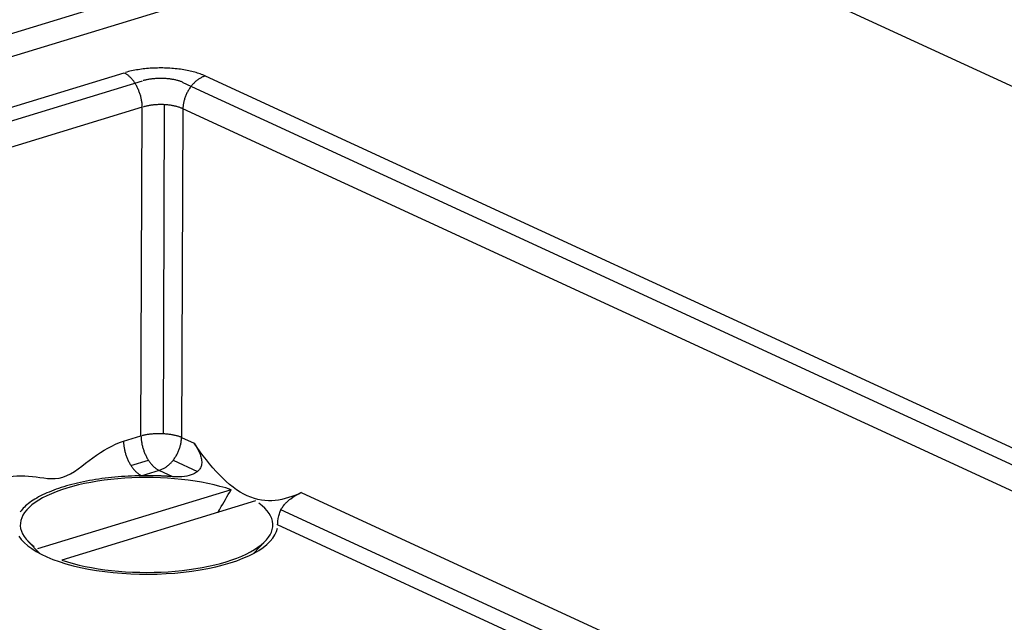
# Model space of a CAD drawing. Extents: x 0.3 to 16.7, y 0.3 to 10.7.
# Drawn here: x 10.6 to 11.1, y 4.1 to 4.4 of the extents above; entities that cross this region are included whole.
import ezdxf

# ---------------------------------------------------------------- set-up
doc = ezdxf.new("R2010")
doc.units = 0
doc.header["$MEASUREMENT"] = 0
doc.layers.add('1_geom', color=7, linetype='Continuous')

msp = doc.modelspace()

# ---------------------------------------------------------------- linework, layer by layer
at = {"layer": '1_geom', "color": 4, "linetype": 'Continuous'}
for p, q in [((10.37968, 4.30364), (12.22891, 4.86864)), ((10.37518, 4.29026), (12.21816, 4.85335))]:
    msp.add_line(p, q, dxfattribs=at)
at = {"layer": '1_geom', "color": 3, "linetype": 'Continuous'}
for p, q in [((12.66521, 3.65716), (10.92571, 4.45846)), ((9.3508, 3.95093), (10.69188, 4.36067)), ((10.69247, 4.36037), (10.69218, 4.36053)), ((10.69276, 4.36021), (10.69247, 4.36037)), ((10.69338, 4.3611), (10.69262, 4.36089)), ((10.69305, 4.36002), (10.69276, 4.36021)), ((10.69334, 4.35983), (10.69305, 4.36002)), ((10.69363, 4.35963), (10.69334, 4.35983)), ((10.69416, 4.3613), (10.69338, 4.3611)), ((10.69495, 4.36149), (10.69416, 4.3613)), ((10.69576, 4.36167), (10.69495, 4.36149)), ((10.69658, 4.36185), (10.69576, 4.36167)), ((10.69741, 4.36201), (10.69658, 4.36185)), ((10.69826, 4.36216), (10.69741, 4.36201)), ((10.69912, 4.36231), (10.69826, 4.36216)), ((10.7, 4.36244), (10.69912, 4.36231)), ((10.70088, 4.36256), (10.7, 4.36244)), ((10.70177, 4.36267), (10.70088, 4.36256)), ((10.70267, 4.36277), (10.70177, 4.36267)), ((10.70359, 4.36286), (10.70267, 4.36277)), ((10.7045, 4.36294), (10.70359, 4.36286)), ((10.70543, 4.36301), (10.7045, 4.36294)), ((10.70635, 4.36307), (10.70543, 4.36301)), ((10.70729, 4.36312), (10.70635, 4.36307)), ((10.70822, 4.36315), (10.70729, 4.36312)), ((10.70916, 4.36318), (10.70822, 4.36315)), ((10.71011, 4.36319), (10.70916, 4.36318)), ((10.71105, 4.3632), (10.71011, 4.36319)), ((10.71199, 4.36319), (10.71105, 4.3632)), ((10.71293, 4.36317), (10.71199, 4.36319)), ((10.71387, 4.36314), (10.71293, 4.36317)), ((10.7148, 4.3631), (10.71387, 4.36314)), ((10.71573, 4.36304), (10.7148, 4.3631)), ((10.71666, 4.36298), (10.71573, 4.36304)), ((10.71758, 4.36291), (10.71666, 4.36298)), ((10.71849, 4.36282), (10.71758, 4.36291)), ((10.7194, 4.36273), (10.71849, 4.36282)), ((10.7203, 4.36262), (10.7194, 4.36273)), ((10.72119, 4.3625), (10.7203, 4.36262)), ((10.72206, 4.36237), (10.72119, 4.3625)), ((10.72293, 4.36224), (10.72206, 4.36237)), ((10.72379, 4.36209), (10.72293, 4.36224)), ((10.72463, 4.36193), (10.72379, 4.36209)), ((10.72546, 4.36176), (10.72463, 4.36193)), ((10.72627, 4.36159), (10.72546, 4.36176)), ((10.72707, 4.3614), (10.72627, 4.36159)), ((10.72786, 4.3612), (10.72707, 4.3614)), ((10.72862, 4.361), (10.72786, 4.3612)), ((10.72937, 4.36078), (10.72862, 4.361)), ((10.7301, 4.36056), (10.72937, 4.36078)), ((10.73081, 4.36033), (10.7301, 4.36056)), ((10.7315, 4.36009), (10.73081, 4.36033)), ((10.73218, 4.35984), (10.7315, 4.36009)), ((10.73283, 4.35958), (10.73218, 4.35984)), ((9.36003, 3.94667), (10.7014, 4.3565)), ((10.69392, 4.35941), (10.69363, 4.35963)), ((10.6942, 4.35918), (10.69392, 4.35941)), ((10.69448, 4.35894), (10.6942, 4.35918)), ((10.69476, 4.35868), (10.69448, 4.35894)), ((10.69504, 4.35842), (10.69476, 4.35868)), ((10.69531, 4.35814), (10.69504, 4.35842)), ((10.69559, 4.35786), (10.69531, 4.35814)), ((10.69585, 4.35756), (10.69559, 4.35786)), ((10.69612, 4.35725), (10.69585, 4.35756)), ((10.69638, 4.35693), (10.69612, 4.35725)), ((10.69663, 4.35661), (10.69638, 4.35693)), ((10.69688, 4.35627), (10.69663, 4.35661)), ((10.69713, 4.35592), (10.69688, 4.35627)), ((10.69737, 4.35557), (10.69713, 4.35592)), ((10.6976, 4.35521), (10.69737, 4.35557)), ((10.69784, 4.35483), (10.6976, 4.35521)), ((10.69806, 4.35446), (10.69784, 4.35483)), ((10.70215, 4.35672), (10.70177, 4.35661)), ((10.70254, 4.35682), (10.70215, 4.35672)), ((10.70294, 4.35692), (10.70254, 4.35682)), ((10.70334, 4.35701), (10.70294, 4.35692)), ((10.70375, 4.35709), (10.70334, 4.35701)), ((10.70417, 4.35717), (10.70375, 4.35709)), ((10.70459, 4.35725), (10.70417, 4.35717)), ((10.70502, 4.35732), (10.70459, 4.35725)), ((10.70546, 4.35739), (10.70502, 4.35732)), ((10.7059, 4.35745), (10.70546, 4.35739)), ((10.70635, 4.35751), (10.7059, 4.35745)), ((10.7068, 4.35756), (10.70635, 4.35751)), ((10.70725, 4.3576), (10.7068, 4.35756)), ((10.70771, 4.35764), (10.70725, 4.3576)), ((10.70818, 4.35768), (10.70771, 4.35764)), ((10.70864, 4.35771), (10.70818, 4.35768)), ((10.70911, 4.35773), (10.70864, 4.35771)), ((10.70957, 4.35775), (10.70911, 4.35773)), ((10.71004, 4.35776), (10.70957, 4.35775)), ((10.71051, 4.35777), (10.71004, 4.35776)), ((10.71099, 4.35777), (10.71051, 4.35777)), ((10.71146, 4.35776), (10.71099, 4.35777)), ((10.71193, 4.35775), (10.71146, 4.35776)), ((10.7124, 4.35774), (10.71193, 4.35775)), ((10.71286, 4.35772), (10.7124, 4.35774)), ((10.71333, 4.35769), (10.71286, 4.35772)), ((10.71379, 4.35766), (10.71333, 4.35769)), ((10.71425, 4.35762), (10.71379, 4.35766)), ((10.71471, 4.35758), (10.71425, 4.35762)), ((10.71516, 4.35753), (10.71471, 4.35758)), ((10.71561, 4.35748), (10.71516, 4.35753)), ((10.71606, 4.35742), (10.71561, 4.35748)), ((10.71649, 4.35736), (10.71606, 4.35742)), ((10.71693, 4.35729), (10.71649, 4.35736)), ((10.71736, 4.35721), (10.71693, 4.35729)), ((10.71778, 4.35714), (10.71736, 4.35721)), ((10.71819, 4.35705), (10.71778, 4.35714)), ((10.7186, 4.35696), (10.71819, 4.35705)), ((10.719, 4.35687), (10.7186, 4.35696)), ((10.71939, 4.35677), (10.719, 4.35687)), ((10.71977, 4.35667), (10.71939, 4.35677)), ((10.72015, 4.35656), (10.71977, 4.35667)), ((10.72051, 4.35645), (10.72015, 4.35656)), ((10.72087, 4.35633), (10.72051, 4.35645)), ((10.72121, 4.35621), (10.72087, 4.35633)), ((10.72155, 4.35609), (10.72121, 4.35621)), ((10.72188, 4.35596), (10.72155, 4.35609)), ((10.72219, 4.35583), (10.72188, 4.35596)), ((10.72249, 4.3557), (10.72219, 4.35583)), ((10.72249, 4.3557), (12.24187, 3.6558)), ((10.72762, 4.35475), (10.72733, 4.35442)), ((10.72792, 4.35508), (10.72762, 4.35475)), ((10.72823, 4.35539), (10.72792, 4.35508)), ((10.72855, 4.3557), (10.72823, 4.35539)), ((10.72886, 4.35599), (10.72855, 4.3557)), ((10.72919, 4.35628), (10.72886, 4.35599)), ((10.72952, 4.35655), (10.72919, 4.35628)), ((10.72985, 4.35682), (10.72952, 4.35655)), ((10.73019, 4.35707), (10.72985, 4.35682)), ((10.73053, 4.35731), (10.73019, 4.35707)), ((10.73087, 4.35754), (10.73053, 4.35731)), ((10.73122, 4.35776), (10.73087, 4.35754)), ((10.73157, 4.35796), (10.73122, 4.35776)), ((10.73192, 4.35816), (10.73157, 4.35796)), ((10.73227, 4.35834), (10.73192, 4.35816)), ((10.73263, 4.35851), (10.73227, 4.35834)), ((10.73299, 4.35866), (10.73263, 4.35851)), ((10.73346, 4.35932), (10.73283, 4.35958)), ((10.73334, 4.3588), (10.73299, 4.35866)), ((10.7337, 4.35893), (10.73334, 4.3588)), ((10.73406, 4.35905), (10.73346, 4.35932)), ((10.73406, 4.35905), (10.7337, 4.35893)), ((10.73406, 4.35905), (12.24917, 3.66112)), ((10.69828, 4.35407), (10.69806, 4.35446)), ((10.69849, 4.35368), (10.69828, 4.35407)), ((10.6987, 4.35328), (10.69849, 4.35368)), ((10.6989, 4.35287), (10.6987, 4.35328)), ((10.69909, 4.35246), (10.6989, 4.35287)), ((10.69928, 4.35204), (10.69909, 4.35246)), ((10.69946, 4.35162), (10.69928, 4.35204)), ((10.69963, 4.35119), (10.69946, 4.35162)), ((10.69979, 4.35076), (10.69963, 4.35119)), ((10.69995, 4.35033), (10.69979, 4.35076)), ((10.7001, 4.34989), (10.69995, 4.35033)), ((10.70024, 4.34945), (10.7001, 4.34989)), ((10.72435, 4.34982), (10.72416, 4.3494)), ((10.72455, 4.35024), (10.72435, 4.34982)), ((10.72476, 4.35065), (10.72455, 4.35024)), ((10.72498, 4.35106), (10.72476, 4.35065)), ((10.72521, 4.35146), (10.72498, 4.35106)), ((10.72545, 4.35185), (10.72521, 4.35146)), ((10.72569, 4.35224), (10.72545, 4.35185)), ((10.72595, 4.35262), (10.72569, 4.35224)), ((10.72621, 4.353), (10.72595, 4.35262)), ((10.72648, 4.35336), (10.72621, 4.353)), ((10.72675, 4.35372), (10.72648, 4.35336)), ((10.72704, 4.35408), (10.72675, 4.35372)), ((10.72733, 4.35442), (10.72704, 4.35408)), ((10.70037, 4.34901), (10.70024, 4.34945)), ((10.7005, 4.34856), (10.70037, 4.34901)), ((10.70062, 4.34811), (10.7005, 4.34856)), ((10.70073, 4.34766), (10.70062, 4.34811)), ((10.70083, 4.34721), (10.70073, 4.34766)), ((10.70092, 4.34676), (10.70083, 4.34721)), ((10.701, 4.34631), (10.70092, 4.34676)), ((10.70108, 4.34586), (10.701, 4.34631)), ((10.70114, 4.34542), (10.70108, 4.34586)), ((10.7012, 4.34497), (10.70114, 4.34542)), ((10.70125, 4.34452), (10.7012, 4.34497)), ((10.70129, 4.34408), (10.70125, 4.34452)), ((10.72269, 4.34459), (10.72262, 4.34414)), ((10.72277, 4.34503), (10.72269, 4.34459)), ((10.72287, 4.34547), (10.72277, 4.34503)), ((10.72297, 4.34592), (10.72287, 4.34547)), ((10.72308, 4.34636), (10.72297, 4.34592)), ((10.7232, 4.3468), (10.72308, 4.34636)), ((10.72334, 4.34724), (10.7232, 4.3468)), ((10.72348, 4.34768), (10.72334, 4.34724)), ((10.72364, 4.34811), (10.72348, 4.34768)), ((10.7238, 4.34854), (10.72364, 4.34811)), ((10.72397, 4.34897), (10.7238, 4.34854)), ((10.72416, 4.3494), (10.72397, 4.34897)), ((10.70135, 4.34276), (9.37792, 3.93842)), ((10.70067, 4.17214), (10.70135, 4.34276)), ((10.70132, 4.34364), (10.70129, 4.34408)), ((10.70134, 4.3432), (10.70132, 4.34364)), ((10.70135, 4.34276), (10.70134, 4.3432)), ((10.7021, 4.343), (10.70172, 4.34288)), ((10.70249, 4.34311), (10.7021, 4.343)), ((10.70288, 4.34322), (10.70249, 4.34311)), ((10.70329, 4.34332), (10.70288, 4.34322)), ((10.7037, 4.34342), (10.70329, 4.34332)), ((10.70411, 4.34351), (10.7037, 4.34342)), ((10.70454, 4.34359), (10.70411, 4.34351)), ((10.70497, 4.34367), (10.70454, 4.34359)), ((10.70541, 4.34374), (10.70497, 4.34367)), ((10.70585, 4.34381), (10.70541, 4.34374)), ((10.70629, 4.34388), (10.70585, 4.34381)), ((10.70675, 4.34393), (10.70629, 4.34388)), ((10.7072, 4.34398), (10.70675, 4.34393)), ((10.70766, 4.34403), (10.7072, 4.34398)), ((10.70812, 4.34407), (10.70766, 4.34403)), ((10.70859, 4.3441), (10.70812, 4.34407)), ((10.70905, 4.34413), (10.70859, 4.3441)), ((10.70952, 4.34415), (10.70905, 4.34413)), ((10.70999, 4.34417), (10.70952, 4.34415)), ((10.71046, 4.34417), (10.70999, 4.34417)), ((10.71093, 4.34418), (10.71046, 4.34417)), ((10.7114, 4.34417), (10.71093, 4.34418)), ((10.71187, 4.34417), (10.7114, 4.34417)), ((10.71234, 4.34415), (10.71187, 4.34417)), ((10.71228, 4.17319), (10.71296, 4.34412)), ((10.71281, 4.34413), (10.71234, 4.34415)), ((10.71327, 4.3441), (10.71281, 4.34413)), ((10.71374, 4.34407), (10.71327, 4.3441)), ((10.7142, 4.34403), (10.71374, 4.34407)), ((10.71465, 4.34399), (10.7142, 4.34403)), ((10.71511, 4.34394), (10.71465, 4.34399)), ((10.71556, 4.34388), (10.71511, 4.34394)), ((10.716, 4.34382), (10.71556, 4.34388)), ((10.71644, 4.34375), (10.716, 4.34382)), ((10.71687, 4.34367), (10.71644, 4.34375)), ((10.7173, 4.3436), (10.71687, 4.34367)), ((10.71772, 4.34351), (10.7173, 4.3436)), ((10.71814, 4.34342), (10.71772, 4.34351)), ((10.71854, 4.34333), (10.71814, 4.34342)), ((10.71894, 4.34322), (10.71854, 4.34333)), ((10.71934, 4.34312), (10.71894, 4.34322)), ((10.71972, 4.34301), (10.71934, 4.34312)), ((10.72009, 4.34289), (10.71972, 4.34301)), ((10.72046, 4.34277), (10.72009, 4.34289)), ((10.72081, 4.34265), (10.72046, 4.34277)), ((10.72116, 4.34252), (10.72081, 4.34265)), ((10.7215, 4.34238), (10.72116, 4.34252)), ((10.72182, 4.34224), (10.7215, 4.34238)), ((10.72244, 4.34195), (10.72176, 4.17133)), ((10.72213, 4.3421), (10.72182, 4.34224)), ((10.72244, 4.34195), (10.72213, 4.3421)), ((12.23648, 3.64451), (10.72244, 4.34195)), ((10.72248, 4.34282), (10.72245, 4.34239)), ((10.72252, 4.34326), (10.72248, 4.34282)), ((10.72256, 4.3437), (10.72252, 4.34326)), ((10.72262, 4.34414), (10.72256, 4.3437)), ((10.69158, 4.16936), (10.70067, 4.17214)), ((10.70067, 4.17214), (10.70068, 4.1717)), ((10.70068, 4.1717), (10.7007, 4.17127)), ((10.7007, 4.17127), (10.70073, 4.17082)), ((10.70073, 4.17082), (10.70077, 4.17038)), ((10.70142, 4.17233), (10.70104, 4.17224)), ((10.7018, 4.17242), (10.70142, 4.17233)), ((10.7022, 4.17251), (10.7018, 4.17242)), ((10.7026, 4.17259), (10.7022, 4.17251)), ((10.70301, 4.17266), (10.7026, 4.17259)), ((10.70343, 4.17274), (10.70301, 4.17266)), ((10.70386, 4.17281), (10.70343, 4.17274)), ((10.70429, 4.17287), (10.70386, 4.17281)), ((10.70472, 4.17293), (10.70429, 4.17287)), ((10.70516, 4.17298), (10.70472, 4.17293)), ((10.70561, 4.17303), (10.70516, 4.17298)), ((10.70606, 4.17307), (10.70561, 4.17303)), ((10.70652, 4.17311), (10.70606, 4.17307)), ((10.70698, 4.17315), (10.70652, 4.17311)), ((10.70744, 4.17318), (10.70698, 4.17315)), ((10.7079, 4.1732), (10.70744, 4.17318)), ((10.70837, 4.17322), (10.7079, 4.1732)), ((10.70884, 4.17324), (10.70837, 4.17322)), ((10.70931, 4.17325), (10.70884, 4.17324)), ((10.70978, 4.17325), (10.70931, 4.17325)), ((10.71025, 4.17325), (10.70978, 4.17325)), ((10.71072, 4.17325), (10.71025, 4.17325)), ((10.71119, 4.17324), (10.71072, 4.17325)), ((10.71166, 4.17322), (10.71119, 4.17324)), ((10.71213, 4.1732), (10.71166, 4.17322)), ((10.71259, 4.17317), (10.71213, 4.1732)), ((10.71305, 4.17314), (10.71259, 4.17317)), ((10.71351, 4.17311), (10.71305, 4.17314)), ((10.71397, 4.17307), (10.71351, 4.17311)), ((10.71442, 4.17302), (10.71397, 4.17307)), ((10.71487, 4.17297), (10.71442, 4.17302)), ((10.71532, 4.17292), (10.71487, 4.17297)), ((10.71576, 4.17286), (10.71532, 4.17292)), ((10.71619, 4.1728), (10.71576, 4.17286)), ((10.71662, 4.17273), (10.71619, 4.1728)), ((10.71704, 4.17265), (10.71662, 4.17273)), ((10.71745, 4.17258), (10.71704, 4.17265)), ((10.71786, 4.17249), (10.71745, 4.17258)), ((10.71826, 4.17241), (10.71786, 4.17249)), ((10.71865, 4.17232), (10.71826, 4.17241)), ((10.71904, 4.17222), (10.71865, 4.17232)), ((10.71941, 4.17212), (10.71904, 4.17222)), ((10.71978, 4.17202), (10.71941, 4.17212)), ((10.72013, 4.17191), (10.71978, 4.17202)), ((10.72048, 4.1718), (10.72013, 4.17191)), ((10.72081, 4.17169), (10.72048, 4.1718)), ((10.72114, 4.17157), (10.72081, 4.17169)), ((10.72145, 4.17145), (10.72114, 4.17157)), ((10.72176, 4.17133), (10.72145, 4.17145)), ((10.72172, 4.17046), (10.72174, 4.1709)), ((10.72176, 4.17133), (10.72827, 4.16833)), ((10.69158, 4.16936), (10.6916, 4.16893)), ((10.6916, 4.16893), (10.69162, 4.16849)), ((10.69162, 4.16849), (10.69165, 4.16805)), ((10.69165, 4.16805), (10.69169, 4.16761)), ((10.69169, 4.16761), (10.69173, 4.16716)), ((10.69173, 4.16716), (10.69179, 4.16671)), ((10.69179, 4.16671), (10.69186, 4.16626)), ((10.69186, 4.16626), (10.69193, 4.16581)), ((10.69193, 4.16581), (10.69202, 4.16536)), ((10.69202, 4.16536), (10.69211, 4.16491)), ((10.70077, 4.17038), (10.70082, 4.16994)), ((10.70082, 4.16994), (10.70088, 4.16949)), ((10.70088, 4.16949), (10.70094, 4.16904)), ((10.70094, 4.16904), (10.70102, 4.16859)), ((10.70102, 4.16859), (10.7011, 4.16814)), ((10.7011, 4.16814), (10.70119, 4.16769)), ((10.70119, 4.16769), (10.70129, 4.16724)), ((10.70129, 4.16724), (10.7014, 4.16679)), ((10.7014, 4.16679), (10.70152, 4.16634)), ((10.70152, 4.16634), (10.70164, 4.1659)), ((10.70164, 4.1659), (10.70178, 4.16545)), ((10.70178, 4.16545), (10.70192, 4.16501)), ((10.72056, 4.16517), (10.72071, 4.16561)), ((10.72071, 4.16561), (10.72086, 4.16604)), ((10.72086, 4.16604), (10.72099, 4.16648)), ((10.72099, 4.16648), (10.72111, 4.16692)), ((10.72111, 4.16692), (10.72123, 4.16737)), ((10.72123, 4.16737), (10.72133, 4.16781)), ((10.72133, 4.16781), (10.72142, 4.16825)), ((10.72142, 4.16825), (10.7215, 4.1687)), ((10.7215, 4.1687), (10.72157, 4.16914)), ((10.72157, 4.16914), (10.72163, 4.16958)), ((10.72163, 4.16958), (10.72168, 4.17002)), ((10.72168, 4.17002), (10.72172, 4.17046)), ((10.69211, 4.16491), (10.69221, 4.16446)), ((10.69221, 4.16446), (10.69232, 4.16402)), ((10.69232, 4.16402), (10.69243, 4.16357)), ((10.69243, 4.16357), (10.69256, 4.16312)), ((10.69256, 4.16312), (10.69269, 4.16268)), ((10.69269, 4.16268), (10.69283, 4.16224)), ((10.69283, 4.16224), (10.69298, 4.1618)), ((10.69298, 4.1618), (10.69314, 4.16136)), ((10.69314, 4.16136), (10.69331, 4.16093)), ((10.69331, 4.16093), (10.69348, 4.16051)), ((10.69348, 4.16051), (10.69366, 4.16008)), ((10.70192, 4.16501), (10.70207, 4.16457)), ((10.70207, 4.16457), (10.70222, 4.16414)), ((10.70222, 4.16414), (10.70239, 4.16371)), ((10.70239, 4.16371), (10.70256, 4.16328)), ((10.70256, 4.16328), (10.70274, 4.16286)), ((10.70274, 4.16286), (10.70293, 4.16244)), ((10.70293, 4.16244), (10.70312, 4.16203)), ((10.70312, 4.16203), (10.70332, 4.16163)), ((10.70332, 4.16163), (10.70353, 4.16123)), ((10.70353, 4.16123), (10.70374, 4.16083)), ((10.70374, 4.16083), (10.70396, 4.16045)), ((10.70396, 4.16045), (10.70418, 4.16007)), ((10.71772, 4.15992), (10.71799, 4.16029)), ((10.71799, 4.16029), (10.71825, 4.16066)), ((10.71825, 4.16066), (10.7185, 4.16104)), ((10.7185, 4.16104), (10.71874, 4.16143)), ((10.71874, 4.16143), (10.71898, 4.16183)), ((10.71898, 4.16183), (10.71921, 4.16223)), ((10.71921, 4.16223), (10.71943, 4.16263)), ((10.71943, 4.16263), (10.71964, 4.16305)), ((10.71964, 4.16305), (10.71984, 4.16346)), ((10.71984, 4.16346), (10.72004, 4.16388)), ((10.72004, 4.16388), (10.72022, 4.16431)), ((10.72022, 4.16431), (10.72039, 4.16474)), ((10.72039, 4.16474), (10.72056, 4.16517)), ((10.69366, 4.16008), (10.69384, 4.15967)), ((10.69384, 4.15967), (10.69404, 4.15926)), ((10.69404, 4.15926), (10.69424, 4.15885)), ((10.69424, 4.15885), (10.69444, 4.15845)), ((10.69444, 4.15845), (10.69465, 4.15806)), ((10.69465, 4.15806), (10.69487, 4.15767)), ((10.69487, 4.15767), (10.6951, 4.15729)), ((10.6951, 4.15729), (10.69533, 4.15692)), ((10.69533, 4.15692), (10.69556, 4.15656)), ((10.6954, 4.15681), (10.70449, 4.15958)), ((10.69556, 4.15656), (10.69581, 4.1562)), ((10.69581, 4.1562), (10.69605, 4.15586)), ((10.69605, 4.15586), (10.6963, 4.15552)), ((10.6963, 4.15552), (10.69656, 4.15519)), ((10.69656, 4.15519), (10.69682, 4.15488)), ((10.70418, 4.16007), (10.70441, 4.1597)), ((10.70441, 4.1597), (10.70465, 4.15933)), ((10.70465, 4.15933), (10.70489, 4.15898)), ((10.70489, 4.15898), (10.70513, 4.15863)), ((10.70513, 4.15863), (10.70539, 4.1583)), ((10.70539, 4.1583), (10.70564, 4.15797)), ((10.70564, 4.15797), (10.7059, 4.15765)), ((10.7059, 4.15765), (10.70616, 4.15734)), ((10.70616, 4.15734), (10.70643, 4.15705)), ((10.70643, 4.15705), (10.7067, 4.15676)), ((10.7067, 4.15676), (10.70698, 4.15648)), ((10.70698, 4.15648), (10.70725, 4.15622)), ((10.70725, 4.15622), (10.70753, 4.15597)), ((10.70753, 4.15597), (10.70782, 4.15572)), ((10.70782, 4.15572), (10.7081, 4.15549)), ((10.7081, 4.15549), (10.70839, 4.15528)), ((10.70839, 4.15528), (10.70868, 4.15507)), ((10.71192, 4.15495), (10.71228, 4.15513)), ((10.71228, 4.15513), (10.71263, 4.15532)), ((10.71263, 4.15532), (10.71298, 4.15553)), ((10.71298, 4.15553), (10.71332, 4.15574)), ((10.71332, 4.15574), (10.71367, 4.15597)), ((10.71367, 4.15597), (10.71401, 4.15621)), ((10.71401, 4.15621), (10.71434, 4.15647)), ((10.71434, 4.15647), (10.71468, 4.15673)), ((10.71468, 4.15673), (10.71501, 4.15701)), ((10.71501, 4.15701), (10.71533, 4.15729)), ((10.71533, 4.15729), (10.71565, 4.15759)), ((10.71565, 4.15759), (10.71596, 4.15789)), ((10.71596, 4.15789), (10.71627, 4.15821)), ((10.71627, 4.15821), (10.71657, 4.15853)), ((10.71657, 4.15853), (10.71687, 4.15886)), ((10.71687, 4.15886), (10.71716, 4.15921)), ((10.71716, 4.15921), (10.71744, 4.15956)), ((10.71744, 4.15956), (10.71772, 4.15992)), ((10.71744, 4.15955), (10.73011, 4.15371)), ((10.68205, 4.15017), (10.68039, 4.14995)), ((10.68373, 4.15037), (10.68205, 4.15017)), ((10.68542, 4.15055), (10.68373, 4.15037)), ((10.68712, 4.15072), (10.68542, 4.15055)), ((10.68884, 4.15087), (10.68712, 4.15072)), ((10.69056, 4.15101), (10.68884, 4.15087)), ((10.69229, 4.15112), (10.69056, 4.15101)), ((10.69404, 4.15122), (10.69229, 4.15112)), ((10.69578, 4.15131), (10.69404, 4.15122)), ((10.69753, 4.15138), (10.69578, 4.15131)), ((10.69682, 4.15488), (10.69708, 4.15457)), ((10.69708, 4.15457), (10.69735, 4.15427)), ((10.69735, 4.15427), (10.69762, 4.15399)), ((10.69929, 4.15143), (10.69753, 4.15138)), ((10.69762, 4.15399), (10.69789, 4.15371)), ((10.69789, 4.15371), (10.69817, 4.15344)), ((10.69817, 4.15344), (10.69845, 4.15319)), ((10.69845, 4.15319), (10.69873, 4.15295)), ((10.69873, 4.15295), (10.69902, 4.15272)), ((10.69902, 4.15272), (10.6993, 4.1525)), ((10.70105, 4.15146), (10.69929, 4.15143)), ((10.6993, 4.1525), (10.69959, 4.1523)), ((10.69959, 4.1523), (10.69988, 4.1521)), ((10.69988, 4.1521), (10.70017, 4.15192)), ((10.70017, 4.15192), (10.70046, 4.15175)), ((10.70046, 4.15175), (10.70076, 4.1516)), ((10.71013, 4.15423), (10.70105, 4.15146)), ((10.7017, 4.15147), (10.70137, 4.15146)), ((10.70203, 4.15147), (10.7017, 4.15147)), ((10.70235, 4.15147), (10.70203, 4.15147)), ((10.70268, 4.15147), (10.70235, 4.15147)), ((10.703, 4.15148), (10.70268, 4.15147)), ((10.70333, 4.15148), (10.703, 4.15148)), ((10.70366, 4.15148), (10.70333, 4.15148)), ((10.70398, 4.15148), (10.70366, 4.15148)), ((10.70431, 4.15147), (10.70398, 4.15148)), ((10.70463, 4.15147), (10.70431, 4.15147)), ((10.70496, 4.15147), (10.70463, 4.15147)), ((10.70529, 4.15147), (10.70496, 4.15147)), ((10.70561, 4.15146), (10.70529, 4.15147)), ((10.70594, 4.15146), (10.70561, 4.15146)), ((10.70626, 4.15146), (10.70594, 4.15146)), ((10.70659, 4.15145), (10.70626, 4.15146)), ((10.70691, 4.15144), (10.70659, 4.15145)), ((10.70724, 4.15144), (10.70691, 4.15144)), ((10.70757, 4.15143), (10.70724, 4.15144)), ((10.70789, 4.15142), (10.70757, 4.15143)), ((10.70822, 4.15142), (10.70789, 4.15142)), ((10.70854, 4.15141), (10.70822, 4.15142)), ((10.70887, 4.1514), (10.70854, 4.15141)), ((10.70868, 4.15507), (10.70897, 4.15488)), ((10.70919, 4.15139), (10.70887, 4.1514)), ((10.70897, 4.15488), (10.70926, 4.1547)), ((10.70952, 4.15138), (10.70919, 4.15139)), ((10.70926, 4.1547), (10.70955, 4.15453)), ((10.70984, 4.15137), (10.70952, 4.15138)), ((10.70955, 4.15453), (10.70984, 4.15438)), ((10.71017, 4.15136), (10.70984, 4.15137)), ((10.71013, 4.15423), (10.71049, 4.15435)), ((10.71725, 4.15095), (10.71013, 4.15423)), ((10.71049, 4.15134), (10.71017, 4.15136)), ((10.71049, 4.15435), (10.71085, 4.15448)), ((10.71081, 4.15133), (10.71049, 4.15134)), ((10.71114, 4.15132), (10.71081, 4.15133)), ((10.71085, 4.15448), (10.71121, 4.15462)), ((10.71146, 4.1513), (10.71114, 4.15132)), ((10.71121, 4.15462), (10.71157, 4.15478)), ((10.71179, 4.15129), (10.71146, 4.1513)), ((10.71157, 4.15478), (10.71192, 4.15495)), ((10.71211, 4.15127), (10.71179, 4.15129)), ((10.71243, 4.15126), (10.71211, 4.15127)), ((10.71276, 4.15124), (10.71243, 4.15126)), ((10.71308, 4.15122), (10.71276, 4.15124)), ((10.7134, 4.15121), (10.71308, 4.15122)), ((10.71372, 4.15119), (10.7134, 4.15121)), ((10.71405, 4.15117), (10.71372, 4.15119)), ((10.71437, 4.15115), (10.71405, 4.15117)), ((10.71469, 4.15113), (10.71437, 4.15115)), ((10.71501, 4.15111), (10.71469, 4.15113)), ((10.71533, 4.15109), (10.71501, 4.15111)), ((10.71565, 4.15107), (10.71533, 4.15109)), ((10.71597, 4.15105), (10.71565, 4.15107)), ((10.71629, 4.15103), (10.71597, 4.15105)), ((10.71661, 4.151), (10.71629, 4.15103)), ((10.71693, 4.15098), (10.71661, 4.151)), ((10.71725, 4.15095), (10.71693, 4.15098)), ((10.6592, 4.14531), (10.65788, 4.14488)), ((10.66055, 4.14574), (10.6592, 4.14531)), ((10.66193, 4.14615), (10.66055, 4.14574)), ((10.66334, 4.14654), (10.66193, 4.14615)), ((10.66478, 4.14693), (10.66334, 4.14654)), ((10.66624, 4.1473), (10.66478, 4.14693)), ((10.66772, 4.14765), (10.66624, 4.1473)), ((10.66923, 4.14799), (10.66772, 4.14765)), ((10.67077, 4.14832), (10.66923, 4.14799)), ((10.67232, 4.14863), (10.67077, 4.14832)), ((10.6739, 4.14892), (10.67232, 4.14863)), ((10.67549, 4.1492), (10.6739, 4.14892)), ((10.67711, 4.14947), (10.67549, 4.1492)), ((10.67874, 4.14972), (10.67711, 4.14947)), ((10.68039, 4.14995), (10.67874, 4.14972)), ((10.64648, 4.13986), (10.64553, 4.1393)), ((10.64746, 4.14041), (10.64648, 4.13986)), ((10.64847, 4.14095), (10.64746, 4.14041)), ((10.64953, 4.14148), (10.64847, 4.14095)), ((10.65062, 4.142), (10.64953, 4.14148)), ((10.65175, 4.14251), (10.65062, 4.142)), ((10.65291, 4.143), (10.65175, 4.14251)), ((10.6541, 4.14349), (10.65291, 4.143)), ((10.65533, 4.14396), (10.6541, 4.14349)), ((10.65659, 4.14443), (10.65533, 4.14396)), ((10.65788, 4.14488), (10.65659, 4.14443)), ((10.78392, 4.1427), (11.11261, 3.99128)), ((10.64006, 4.13516), (10.63944, 4.13454)), ((10.64072, 4.13578), (10.64006, 4.13516)), ((10.64142, 4.13638), (10.64072, 4.13578)), ((10.64216, 4.13698), (10.64142, 4.13638)), ((10.64294, 4.13757), (10.64216, 4.13698)), ((10.64377, 4.13816), (10.64294, 4.13757)), ((10.64463, 4.13874), (10.64377, 4.13816)), ((10.64553, 4.1393), (10.64463, 4.13874)), ((10.63833, 4.13329), (10.63785, 4.13265)), ((10.63887, 4.13392), (10.63833, 4.13329)), ((10.63944, 4.13454), (10.63887, 4.13392)), ((11.10845, 3.97943), (10.77343, 4.13376)), ((11.10867, 3.97065), (10.77169, 4.12588)), ((10.63726, 4.12002), (10.63847, 4.11835)), ((10.76919, 4.11904), (10.77028, 4.12073)), ((10.77028, 4.12073), (10.77106, 4.12243)), ((10.77106, 4.12243), (10.77153, 4.12415)), ((10.63847, 4.11835), (10.63998, 4.11671)), ((10.63998, 4.11671), (10.64178, 4.11512)), ((10.64178, 4.11512), (10.64386, 4.11358)), ((10.76192, 4.11271), (10.76417, 4.11422)), ((10.76417, 4.11422), (10.76613, 4.11578)), ((10.76613, 4.11578), (10.76781, 4.11739)), ((10.76781, 4.11739), (10.76919, 4.11904)), ((10.64386, 4.11358), (10.64621, 4.11209)), ((10.64621, 4.11209), (10.64883, 4.11067)), ((10.64883, 4.11067), (10.6517, 4.10931)), ((10.6517, 4.10931), (10.6548, 4.10803)), ((10.75364, 4.10856), (10.75665, 4.10987)), ((10.75665, 4.10987), (10.75942, 4.11126)), ((10.75942, 4.11126), (10.76192, 4.11271)), ((10.6548, 4.10803), (10.65813, 4.10684)), ((10.65813, 4.10684), (10.66167, 4.10573)), ((10.66167, 4.10573), (10.6654, 4.10471)), ((10.6654, 4.10471), (10.6693, 4.10379)), ((10.73548, 4.10331), (10.73948, 4.10417)), ((10.73948, 4.10417), (10.74331, 4.10513)), ((10.74331, 4.10513), (10.74696, 4.10618)), ((10.74696, 4.10618), (10.75041, 4.10733)), ((10.75041, 4.10733), (10.75364, 4.10856)), ((10.6693, 4.10379), (10.67336, 4.10297)), ((10.67336, 4.10297), (10.67755, 4.10226)), ((10.67755, 4.10226), (10.68187, 4.10165)), ((10.68187, 4.10165), (10.68628, 4.10116)), ((10.68628, 4.10116), (10.69078, 4.10078)), ((10.69078, 4.10078), (10.69533, 4.10051)), ((10.69533, 4.10051), (10.69992, 4.10036)), ((10.69992, 4.10036), (10.70453, 4.10033)), ((10.70453, 4.10033), (10.70913, 4.10041)), ((10.70913, 4.10041), (10.7137, 4.10061)), ((10.7137, 4.10061), (10.71824, 4.10092)), ((10.71824, 4.10092), (10.7227, 4.10135)), ((10.7227, 4.10135), (10.72707, 4.1019)), ((10.72707, 4.1019), (10.73134, 4.10255)), ((10.73134, 4.10255), (10.73548, 4.10331))]:
    msp.add_line(p, q, dxfattribs=at)
at = {"layer": '1_geom', "color": 5, "linetype": 'Continuous'}
for p, q in [((10.69226, 4.15017), (10.68862, 4.14989)), ((10.69594, 4.15037), (10.69226, 4.15017)), ((10.69965, 4.15049), (10.69594, 4.15037)), ((10.70336, 4.15054), (10.69965, 4.15049)), ((10.70708, 4.1505), (10.70336, 4.15054)), ((10.71079, 4.15039), (10.70708, 4.1505)), ((10.71447, 4.15019), (10.71079, 4.15039)), ((10.71812, 4.14992), (10.71447, 4.15019)), ((10.66213, 4.14501), (10.65931, 4.1441)), ((10.66508, 4.14586), (10.66213, 4.14501)), ((10.66816, 4.14665), (10.66508, 4.14586)), ((10.67134, 4.14737), (10.66816, 4.14665)), ((10.67463, 4.14802), (10.67134, 4.14737)), ((10.67802, 4.1486), (10.67463, 4.14802)), ((10.68148, 4.1491), (10.67802, 4.1486)), ((10.68502, 4.14953), (10.68148, 4.1491)), ((10.68862, 4.14989), (10.68502, 4.14953)), ((10.72172, 4.14957), (10.71812, 4.14992)), ((10.72527, 4.14915), (10.72172, 4.14957)), ((10.72874, 4.14865), (10.72527, 4.14915)), ((10.73213, 4.14808), (10.72874, 4.14865)), ((10.73544, 4.14744), (10.73213, 4.14808)), ((10.73863, 4.14672), (10.73544, 4.14744)), ((10.74172, 4.14594), (10.73863, 4.14672)), ((10.74468, 4.1451), (10.74172, 4.14594)), ((10.74752, 4.14419), (10.74468, 4.1451)), ((10.74752, 4.14419), (10.64691, 4.11346)), ((10.64955, 4.1399), (10.64752, 4.13873)), ((10.65175, 4.14102), (10.64955, 4.1399)), ((10.65412, 4.1421), (10.65175, 4.14102)), ((10.65664, 4.14313), (10.65412, 4.1421)), ((10.65931, 4.1441), (10.65664, 4.14313)), ((10.64255, 4.13498), (10.64128, 4.13367)), ((10.64402, 4.13626), (10.64255, 4.13498)), ((10.64568, 4.13751), (10.64402, 4.13626)), ((10.64752, 4.13873), (10.64568, 4.13751)), ((10.7602, 4.13834), (10.6596, 4.1076)), ((10.76359, 4.13586), (10.76199, 4.13712)), ((10.76499, 4.13456), (10.76359, 4.13586)), ((10.63867, 4.1296), (10.63822, 4.12822)), ((10.63934, 4.13097), (10.63867, 4.1296)), ((10.64021, 4.13233), (10.63934, 4.13097)), ((10.64128, 4.13367), (10.64021, 4.13233)), ((10.7662, 4.13324), (10.76499, 4.13456)), ((10.76721, 4.1319), (10.7662, 4.13324)), ((10.76801, 4.13054), (10.76721, 4.1319)), ((10.76861, 4.12916), (10.76801, 4.13054)), ((10.63798, 4.12682), (10.63794, 4.12543)), ((10.63794, 4.12543), (10.63812, 4.12403)), ((10.63822, 4.12822), (10.63798, 4.12682)), ((10.769, 4.12777), (10.76861, 4.12916)), ((10.7689, 4.12358), (10.76914, 4.12498)), ((10.76917, 4.12637), (10.769, 4.12777)), ((10.76914, 4.12498), (10.76917, 4.12637)), ((10.63812, 4.12403), (10.63851, 4.12264)), ((10.63851, 4.12264), (10.6391, 4.12126)), ((10.6391, 4.12126), (10.6399, 4.1199)), ((10.6399, 4.1199), (10.64091, 4.11856)), ((10.76584, 4.11813), (10.76691, 4.11947)), ((10.76691, 4.11947), (10.76778, 4.12082)), ((10.76778, 4.12082), (10.76844, 4.1222)), ((10.76844, 4.1222), (10.7689, 4.12358)), ((10.64091, 4.11856), (10.64212, 4.11724)), ((10.64184, 4.11753), (10.64805, 4.11107)), ((10.64212, 4.11724), (10.64353, 4.11594)), ((10.64353, 4.11594), (10.64513, 4.11468)), ((10.75906, 4.11107), (10.76528, 4.11753)), ((10.75959, 4.11307), (10.76144, 4.11428)), ((10.76144, 4.11428), (10.7631, 4.11553)), ((10.7631, 4.11553), (10.76456, 4.11682)), ((10.76456, 4.11682), (10.76584, 4.11813)), ((10.75048, 4.10867), (10.753, 4.1097)), ((10.753, 4.1097), (10.75537, 4.11078)), ((10.75537, 4.11078), (10.75756, 4.1119)), ((10.75756, 4.1119), (10.75959, 4.11307)), ((10.6596, 4.1076), (10.66243, 4.1067)), ((10.66243, 4.1067), (10.66539, 4.10586)), ((10.66539, 4.10586), (10.66848, 4.10508)), ((10.66848, 4.10508), (10.67168, 4.10436)), ((10.67168, 4.10436), (10.67498, 4.10372)), ((10.73248, 4.10378), (10.73577, 4.10443)), ((10.73577, 4.10443), (10.73896, 4.10515)), ((10.73896, 4.10515), (10.74203, 4.10594)), ((10.74203, 4.10594), (10.74498, 4.10679)), ((10.74498, 4.10679), (10.7478, 4.1077)), ((10.7478, 4.1077), (10.75048, 4.10867)), ((10.67498, 4.10372), (10.67837, 4.10315)), ((10.67837, 4.10315), (10.68185, 4.10265)), ((10.68185, 4.10265), (10.68539, 4.10222)), ((10.68539, 4.10222), (10.68899, 4.10188)), ((10.68899, 4.10188), (10.69264, 4.1016)), ((10.69264, 4.1016), (10.69633, 4.10141)), ((10.69633, 4.10141), (10.70003, 4.1013)), ((10.70003, 4.1013), (10.70375, 4.10126)), ((10.70375, 4.10126), (10.70747, 4.10131)), ((10.70747, 4.10131), (10.71117, 4.10143)), ((10.71117, 4.10143), (10.71485, 4.10163)), ((10.71485, 4.10163), (10.7185, 4.10191)), ((10.7185, 4.10191), (10.72209, 4.10226)), ((10.72209, 4.10226), (10.72563, 4.1027)), ((10.72563, 4.1027), (10.7291, 4.1032)), ((10.7291, 4.1032), (10.73248, 4.10378))]:
    msp.add_line(p, q, dxfattribs=at)
at = {"layer": '1_geom', "color": 3, "linetype": 'Continuous'}
for points, knots in [([(10.62794, 4.14992), (10.63354, 4.15163), (10.63895, 4.1516), (10.64946, 4.15061), (10.65468, 4.14901), (10.66547, 4.15244), (10.67055, 4.15718), (10.68084, 4.16446), (10.68608, 4.16768), (10.69158, 4.16936)], [0, 0, 0, 0, 0.25, 0.25, 0.5, 0.5, 0.75, 0.75, 1, 1, 1, 1]), ([(10.72827, 4.16833), (10.72967, 4.16631), (10.73092, 4.16415), (10.73167, 4.16181), (10.73192, 4.16102), (10.73211, 4.16021), (10.73219, 4.15937), (10.73227, 4.15853), (10.73225, 4.15764), (10.73203, 4.15679), (10.73188, 4.1562), (10.73164, 4.15562), (10.73131, 4.1551), (10.73097, 4.15457), (10.73055, 4.15408), (10.73007, 4.15367), (10.72941, 4.1531), (10.72863, 4.15265), (10.72784, 4.15229), (10.72641, 4.15165), (10.72486, 4.15129), (10.72333, 4.15108), (10.72132, 4.15081), (10.71927, 4.1508), (10.71725, 4.15095)], [0, 0, 0, 0, 0.262738, 0.262738, 0.262738, 0.350651, 0.350651, 0.350651, 0.439882, 0.439882, 0.439882, 0.500834, 0.500834, 0.500834, 0.561817, 0.561817, 0.561817, 0.646664, 0.646664, 0.646664, 0.799885, 0.799885, 0.799885, 1, 1, 1, 1]), ([(10.78392, 4.1427), (10.77535, 4.13859), (10.76586, 4.13648), (10.74595, 4.14554), (10.73655, 4.1564), (10.72827, 4.16833)], [0, 0, 0, 0, 0.5, 0.5, 1, 1, 1, 1]), ([(10.77169, 4.12588), (10.77169, 4.12705), (10.77176, 4.12859), (10.77228, 4.13063), (10.77245, 4.13133), (10.77269, 4.1321), (10.77305, 4.13293), (10.77327, 4.13347), (10.77356, 4.13404), (10.77389, 4.13461), (10.77423, 4.13518), (10.77463, 4.13576), (10.77506, 4.13629), (10.77545, 4.13677), (10.77586, 4.13722), (10.77627, 4.13763), (10.777, 4.13835), (10.77775, 4.13896), (10.77846, 4.13949), (10.77995, 4.14059), (10.78135, 4.14139), (10.78265, 4.14206), (10.78308, 4.14229), (10.7835, 4.1425), (10.78392, 4.1427)], [0, 0, 0, 0, 0.306011, 0.306011, 0.306011, 0.408824, 0.408824, 0.408824, 0.474591, 0.474591, 0.474591, 0.541063, 0.541063, 0.541063, 0.600275, 0.600275, 0.600275, 0.705906, 0.705906, 0.705906, 0.92671, 0.92671, 0.92671, 1, 1, 1, 1])]:
    msp.add_open_spline(points, degree=3, knots=knots, dxfattribs=at)
at = {"layer": '1_geom', "color": 5, "linetype": 'Continuous'}
msp.add_open_spline([(10.74059, 4.13235), (10.74094, 4.13295), (10.7413, 4.13356), (10.74165, 4.13416), (10.74361, 4.13751), (10.74556, 4.14085), (10.74752, 4.14419)], degree=3, knots=[0, 0, 0, 0, 0.153376, 0.153376, 0.153376, 1, 1, 1, 1], dxfattribs=at)

doc.saveas('drawing.dxf')
